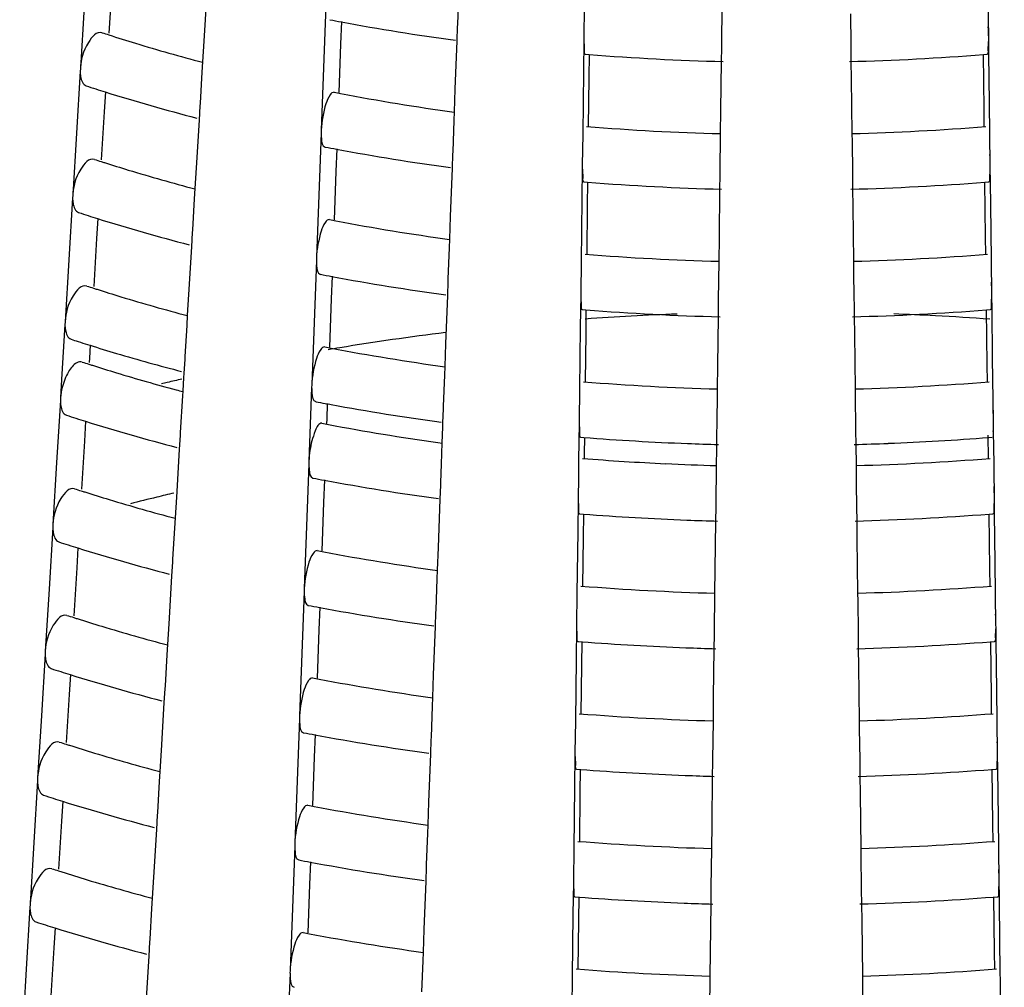
# Model space of a CAD drawing. Units: millimetres. Extents: x -1 to 1401, y -1 to 1981.
# Drawn here: x 789 to 793, y 1151 to 1154 of the extents above; entities that cross this region are included whole.
import ezdxf

# ---------------------------------------------------------------- set-up
doc = ezdxf.new("R2010")
doc.units = ezdxf.units.MM
doc.header["$LTSCALE"] = 129.066667
doc.layers.add('GEOM', color=7, linetype='CONTINUOUS')

msp = doc.modelspace()

# ---------------------------------------------------------------- linework, layer by layer
at = {"layer": 'GEOM', "color": 7, "linetype": 'CONTINUOUS'}
for p, q in [((792.8301, 1154.3416), (792.8273, 1154.5668)), ((789.6677, 1154.5308), (789.6572, 1154.3581)), ((790.0005, 1154.3286), (790.0109, 1154.5008)), ((790.9152, 1154.39), (790.9193, 1154.5022)), ((789.5675, 1154.4536), (789.5541, 1154.23)), ((790.4394, 1154.4579), (790.431, 1154.2327)), ((791.3717, 1154.4542), (791.3703, 1154.3416)), ((791.8675, 1154.3155), (791.8693, 1154.4559)), ((790.4959, 1154.3996), (790.4929, 1154.3185)), ((792.3314, 1154.428), (792.3328, 1154.3155)), ((790.9129, 1154.3297), (790.9148, 1154.381)), ((790.9148, 1154.38), (790.9152, 1154.39)), ((789.9961, 1154.2539), (790.0005, 1154.3286)), ((790.9065, 1154.1555), (790.9129, 1154.3297)), ((791.3702, 1154.3322), (791.3688, 1154.2193)), ((791.3703, 1154.3416), (791.3701, 1154.3316)), ((792.8302, 1154.3316), (792.8301, 1154.3416)), ((792.8308, 1154.2818), (792.8302, 1154.3326)), ((790.4929, 1154.3185), (790.4863, 1154.144)), ((791.8668, 1154.2557), (791.8674, 1154.3065)), ((791.8674, 1154.3055), (791.8675, 1154.3155)), ((792.3328, 1154.3155), (792.3329, 1154.3055)), ((792.3329, 1154.3061), (792.3335, 1154.2558)), ((789.9938, 1154.2167), (789.9961, 1154.2539)), ((791.3754, 1154.2818), (791.3893, 1154.2807)), ((791.3893, 1154.2809), (791.3883, 1154.1966)), ((791.8646, 1154.0804), (791.8668, 1154.2557)), ((792.3335, 1154.2558), (792.3343, 1154.1932)), ((792.8135, 1154.0836), (792.811, 1154.2809)), ((792.8111, 1154.2807), (792.825, 1154.2818)), ((792.833, 1154.1065), (792.8308, 1154.2818)), ((789.5537, 1154.2207), (789.5401, 1153.9967)), ((789.5541, 1154.23), (789.5535, 1154.2201)), ((789.9871, 1154.105), (789.9938, 1154.2167)), ((790.431, 1154.2327), (790.4227, 1154.0081)), ((791.3688, 1154.2193), (791.3659, 1153.9938)), ((791.3883, 1154.1966), (791.3861, 1154.0211)), ((792.3343, 1154.1932), (792.3368, 1153.9958)), ((789.6446, 1154.1462), (789.6402, 1154.074)), ((790.9035, 1154.0742), (790.9065, 1154.1555)), ((789.6402, 1154.074), (789.6297, 1153.9013)), ((789.9834, 1154.044), (789.9866, 1154.0961)), ((789.9865, 1154.0951), (789.9871, 1154.105)), ((790.9023, 1154.043), (790.9035, 1154.0742)), ((791.8635, 1153.9956), (791.8646, 1154.0804)), ((792.8143, 1154.0209), (792.8135, 1154.0836)), ((792.8358, 1153.8812), (792.833, 1154.1065)), ((789.9731, 1153.8717), (789.9834, 1154.044)), ((790.8982, 1153.9308), (790.9023, 1154.043)), ((790.4227, 1154.0081), (790.4223, 1153.9981)), ((789.5401, 1153.9967), (789.5266, 1153.7732)), ((790.4224, 1153.9987), (790.414, 1153.7736)), ((791.3659, 1153.9938), (791.3645, 1153.8812)), ((791.8618, 1153.8551), (791.8635, 1153.9956)), ((792.3368, 1153.9958), (792.3372, 1153.9677)), ((792.3372, 1153.9677), (792.3386, 1153.8551)), ((790.4789, 1153.9405), (790.4759, 1153.8593)), ((790.896, 1153.8706), (790.8978, 1153.9219)), ((790.8978, 1153.9208), (790.8982, 1153.9308)), ((789.9686, 1153.7971), (789.9731, 1153.8717)), ((790.8895, 1153.6963), (790.896, 1153.8706)), ((791.3644, 1153.8719), (791.363, 1153.759)), ((791.3645, 1153.8812), (791.3644, 1153.8713)), ((792.836, 1153.8713), (792.8358, 1153.8812)), ((792.8366, 1153.8215), (792.8359, 1153.8723)), ((790.4759, 1153.8593), (790.4693, 1153.6849)), ((791.861, 1153.7953), (791.8617, 1153.8462)), ((791.8617, 1153.8451), (791.8618, 1153.8551)), ((792.3386, 1153.8551), (792.3387, 1153.8451)), ((792.3387, 1153.8458), (792.3393, 1153.7955)), ((789.9663, 1153.7599), (789.9686, 1153.7971)), ((791.3697, 1153.8215), (791.3835, 1153.8203)), ((791.3836, 1153.8206), (791.3825, 1153.7363)), ((791.8589, 1153.62), (791.861, 1153.7953)), ((792.3393, 1153.7955), (792.3401, 1153.7329)), ((792.8168, 1153.8203), (792.8307, 1153.8214)), ((792.8192, 1153.6233), (792.8168, 1153.8206)), ((792.8388, 1153.6462), (792.8366, 1153.8215)), ((789.5262, 1153.7639), (789.5126, 1153.5399)), ((789.5266, 1153.7732), (789.526, 1153.7633)), ((789.9596, 1153.6482), (789.9663, 1153.7599)), ((790.414, 1153.7736), (790.4057, 1153.5489)), ((791.363, 1153.759), (791.3602, 1153.5335)), ((791.3825, 1153.7363), (791.3803, 1153.5608)), ((792.3401, 1153.7329), (792.3426, 1153.5355)), ((789.6171, 1153.6895), (789.6127, 1153.6172)), ((790.8865, 1153.615), (790.8895, 1153.6963)), ((789.9591, 1153.6383), (789.9596, 1153.6482)), ((789.6127, 1153.6172), (789.6022, 1153.4444)), ((789.9559, 1153.5872), (789.9591, 1153.6393)), ((790.8853, 1153.5839), (790.8865, 1153.615)), ((791.8578, 1153.5352), (791.8589, 1153.62)), ((792.82, 1153.5605), (792.8192, 1153.6233)), ((792.8416, 1153.4209), (792.8388, 1153.6462)), ((789.9456, 1153.4149), (789.9559, 1153.5872)), ((790.8812, 1153.4717), (790.8853, 1153.5839)), ((790.4057, 1153.5489), (790.4053, 1153.539)), ((789.5126, 1153.5399), (789.4991, 1153.3164)), ((790.4054, 1153.5396), (790.397, 1153.3144)), ((791.3602, 1153.5335), (791.3588, 1153.4209)), ((791.856, 1153.3948), (791.8578, 1153.5352)), ((792.3426, 1153.5355), (792.3429, 1153.5073)), ((792.3429, 1153.5073), (792.3443, 1153.3948)), ((790.4619, 1153.4813), (790.4589, 1153.4002)), ((790.8809, 1153.4617), (790.8812, 1153.4717)), ((790.879, 1153.4114), (790.8809, 1153.4627)), ((789.9411, 1153.3403), (789.9456, 1153.4149)), ((790.4589, 1153.4002), (790.4524, 1153.2257)), ((790.8725, 1153.2372), (790.879, 1153.4114)), ((791.3587, 1153.4116), (791.3573, 1153.2987)), ((791.3588, 1153.4209), (791.3586, 1153.4109)), ((792.8417, 1153.4109), (792.8416, 1153.4209)), ((792.8423, 1153.3611), (792.8417, 1153.4119)), ((791.8553, 1153.335), (791.8559, 1153.3858)), ((791.856, 1153.3848), (791.856, 1153.3948)), ((792.3443, 1153.3948), (792.3444, 1153.3848)), ((792.3444, 1153.3854), (792.345, 1153.3351)), ((789.9389, 1153.3031), (789.9411, 1153.3403)), ((791.3639, 1153.3611), (791.3778, 1153.36)), ((791.3778, 1153.3602), (791.3768, 1153.2759)), ((791.8531, 1153.1597), (791.8553, 1153.335)), ((792.345, 1153.3351), (792.3458, 1153.2725)), ((792.825, 1153.1629), (792.8225, 1153.3602)), ((792.8226, 1153.36), (792.8364, 1153.3611)), ((792.8445, 1153.1858), (792.8423, 1153.3611)), ((789.4987, 1153.3071), (789.4866, 1153.1083)), ((789.4991, 1153.3164), (789.4985, 1153.3065)), ((789.9321, 1153.1914), (789.9389, 1153.3031)), ((790.397, 1153.3144), (790.3887, 1153.0898)), ((791.3573, 1153.2987), (791.3544, 1153.0731)), ((791.3768, 1153.2759), (791.3746, 1153.1004)), ((792.3458, 1153.2725), (792.3483, 1153.0751)), ((789.5801, 1153.2351), (789.5891, 1153.2322)), ((789.5896, 1153.2327), (789.5867, 1153.1854)), ((790.8695, 1153.1559), (790.8725, 1153.2372)), ((789.9316, 1153.1815), (789.9321, 1153.1914)), ((792.8473, 1152.9606), (792.8445, 1153.1858)), ((789.5867, 1153.1854), (789.5857, 1153.1703)), ((789.9285, 1153.1304), (789.9316, 1153.1825)), ((790.8684, 1153.1247), (790.8695, 1153.1559)), ((791.8521, 1153.0749), (791.8531, 1153.1597)), ((792.8258, 1153.1002), (792.825, 1153.1629)), ((789.9246, 1153.0662), (789.9276, 1153.1159)), ((789.9276, 1153.1159), (789.9285, 1153.1304)), ((790.8642, 1153.0125), (790.8684, 1153.1247)), ((789.4866, 1153.1083), (789.4826, 1153.0423)), ((790.3884, 1153.0804), (790.3809, 1152.8806)), ((790.3887, 1153.0898), (790.3883, 1153.0798)), ((789.9157, 1152.9173), (789.9236, 1153.0494)), ((789.9236, 1153.0494), (789.9246, 1153.0662)), ((791.3544, 1153.0731), (791.353, 1152.9606)), ((791.8503, 1152.9344), (791.8521, 1153.0749)), ((792.3483, 1153.0751), (792.3487, 1153.047)), ((792.3487, 1153.047), (792.3501, 1152.9344)), ((789.4822, 1153.033), (789.4686, 1152.809)), ((789.4826, 1153.0423), (789.482, 1153.0324)), ((790.4449, 1153.0222), (790.4428, 1152.9662)), ((790.8639, 1153.0026), (790.8642, 1153.0125)), ((790.862, 1152.9523), (790.8639, 1153.0036)), ((789.5731, 1152.9586), (789.5688, 1152.8863)), ((790.4428, 1152.9662), (790.4422, 1152.9502)), ((790.8614, 1152.9366), (790.862, 1152.9523)), ((791.353, 1152.9512), (791.3513, 1152.8175)), ((791.353, 1152.9606), (791.3529, 1152.9506)), ((792.8475, 1152.9506), (792.8473, 1152.9606)), ((792.8481, 1152.9008), (792.8474, 1152.9516)), ((789.912, 1152.8563), (789.9151, 1152.9084)), ((789.9151, 1152.9074), (789.9157, 1152.9173)), ((790.8593, 1152.8804), (790.8614, 1152.9366)), ((791.8496, 1152.8747), (791.8502, 1152.9255)), ((791.8502, 1152.9244), (791.8503, 1152.9344)), ((792.3501, 1152.9344), (792.3501, 1152.9244)), ((792.3501, 1152.9251), (792.3508, 1152.8748)), ((792.8292, 1152.824), (792.8282, 1152.9076)), ((789.5688, 1152.8863), (789.5582, 1152.7136)), ((790.3809, 1152.8806), (790.3785, 1152.8143)), ((790.8435, 1152.8816), (790.8588, 1152.8794)), ((790.8565, 1152.8033), (790.8593, 1152.8804)), ((791.3582, 1152.9008), (791.3697, 1152.8999)), ((791.3721, 1152.8999), (791.3713, 1152.8408)), ((791.8494, 1152.8583), (791.8496, 1152.8747)), ((792.3508, 1152.8748), (792.3517, 1152.7989)), ((792.8307, 1152.8998), (792.8422, 1152.9007)), ((792.8483, 1152.8844), (792.8481, 1152.9008)), ((792.8508, 1152.6844), (792.8483, 1152.8844)), ((789.9016, 1152.684), (789.912, 1152.8563)), ((791.3713, 1152.8408), (791.3711, 1152.8242)), ((791.8486, 1152.7987), (791.8494, 1152.8583)), ((789.4686, 1152.809), (789.4552, 1152.5855)), ((790.3782, 1152.8049), (790.3698, 1152.5798)), ((790.3785, 1152.8143), (790.3781, 1152.8043)), ((790.854, 1152.737), (790.8565, 1152.8033)), ((791.3513, 1152.8175), (791.3504, 1152.7509)), ((791.8469, 1152.6582), (791.8486, 1152.7987)), ((792.3517, 1152.7989), (792.3527, 1152.7247)), ((790.4347, 1152.7467), (790.4317, 1152.6655)), ((790.8518, 1152.6768), (790.8537, 1152.7281)), ((790.8537, 1152.7271), (790.854, 1152.737)), ((791.3504, 1152.7509), (791.3496, 1152.6844)), ((792.3527, 1152.7247), (792.3535, 1152.6582)), ((789.8971, 1152.6094), (789.9016, 1152.684)), ((790.4317, 1152.6655), (790.4252, 1152.4911)), ((790.8454, 1152.5026), (790.8518, 1152.6768)), ((791.3495, 1152.675), (791.3481, 1152.5621)), ((791.3496, 1152.6844), (791.3494, 1152.6744)), ((791.8468, 1152.6482), (791.8469, 1152.6582)), ((792.3535, 1152.6582), (792.3536, 1152.6482)), ((792.8509, 1152.6744), (792.8508, 1152.6844)), ((792.8515, 1152.6246), (792.8509, 1152.6754)), ((791.3547, 1152.6246), (791.3686, 1152.6235)), ((791.3687, 1152.6237), (791.3676, 1152.5394)), ((791.8461, 1152.5985), (791.8467, 1152.6493)), ((792.3536, 1152.6489), (792.3542, 1152.5986)), ((792.8342, 1152.4264), (792.8317, 1152.6237)), ((792.8318, 1152.6235), (792.8456, 1152.6245)), ((792.8537, 1152.4493), (792.8515, 1152.6246)), ((789.4552, 1152.5855), (789.4545, 1152.5756)), ((789.8949, 1152.5722), (789.8971, 1152.6094)), ((791.8439, 1152.4231), (791.8461, 1152.5985)), ((792.3542, 1152.5986), (792.355, 1152.536)), ((789.4548, 1152.5762), (789.4411, 1152.3522)), ((789.8882, 1152.4605), (789.8949, 1152.5722)), ((790.3698, 1152.5798), (790.3615, 1152.3551)), ((791.3481, 1152.5621), (791.3453, 1152.3366)), ((791.3676, 1152.5394), (791.3654, 1152.3639)), ((792.355, 1152.536), (792.3575, 1152.3386)), ((789.5456, 1152.5018), (789.5413, 1152.4294)), ((790.8423, 1152.4213), (790.8454, 1152.5026)), ((789.8845, 1152.3995), (789.8876, 1152.4516)), ((789.8876, 1152.4506), (789.8882, 1152.4605)), ((792.8565, 1152.224), (792.8537, 1152.4493)), ((789.5413, 1152.4294), (789.5308, 1152.2567)), ((790.8412, 1152.3901), (790.8423, 1152.4213)), ((791.8429, 1152.3383), (791.8439, 1152.4231)), ((792.835, 1152.3637), (792.8342, 1152.4264)), ((789.8742, 1152.2272), (789.8845, 1152.3995)), ((790.837, 1152.2779), (790.8412, 1152.3901)), ((789.4411, 1152.3522), (789.4277, 1152.1287)), ((790.3613, 1152.3458), (790.3528, 1152.1207)), ((790.3615, 1152.3551), (790.3611, 1152.3452)), ((791.3453, 1152.3366), (791.3439, 1152.224)), ((791.8411, 1152.1979), (791.8429, 1152.3383)), ((792.3575, 1152.3386), (792.3578, 1152.3105)), ((792.3578, 1152.3105), (792.3592, 1152.1979)), ((790.4177, 1152.2875), (790.4147, 1152.2064)), ((790.8348, 1152.2176), (790.8367, 1152.2689)), ((790.8367, 1152.2679), (790.837, 1152.2779)), ((789.8697, 1152.1526), (789.8742, 1152.2272)), ((790.4147, 1152.2064), (790.4082, 1152.0319)), ((790.8284, 1152.0434), (790.8348, 1152.2176)), ((791.3438, 1152.2147), (791.3423, 1152.1018)), ((791.3439, 1152.224), (791.3437, 1152.214)), ((791.841, 1152.1879), (791.8411, 1152.1979)), ((792.3592, 1152.1979), (792.3593, 1152.1879)), ((792.8567, 1152.214), (792.8565, 1152.224)), ((792.8572, 1152.1642), (792.8566, 1152.2151)), ((791.349, 1152.1642), (791.3628, 1152.1631)), ((791.3629, 1152.1634), (791.3619, 1152.079)), ((791.8404, 1152.1381), (791.841, 1152.1889)), ((792.3593, 1152.1885), (792.36, 1152.1383)), ((792.8375, 1152.1631), (792.8514, 1152.1642)), ((792.8399, 1151.966), (792.8375, 1152.1634)), ((792.8594, 1151.9889), (792.8572, 1152.1642)), ((789.4277, 1152.1287), (789.4271, 1152.1188)), ((789.8674, 1152.1154), (789.8697, 1152.1526)), ((790.3528, 1152.1207), (790.3445, 1151.896)), ((791.8382, 1151.9628), (791.8404, 1152.1381)), ((792.36, 1152.1383), (792.3608, 1152.0756)), ((789.4273, 1152.1194), (789.4137, 1151.8954)), ((789.8607, 1152.0037), (789.8674, 1152.1154)), ((791.3423, 1152.1018), (791.3395, 1151.8763)), ((791.3619, 1152.079), (791.3596, 1151.9035)), ((792.3608, 1152.0756), (792.3632, 1151.8782)), ((789.5182, 1152.045), (789.5138, 1151.9726)), ((790.8254, 1151.9621), (790.8284, 1152.0434)), ((789.857, 1151.9427), (789.8602, 1151.9948)), ((789.8601, 1151.9938), (789.8607, 1152.0037)), ((792.8622, 1151.7637), (792.8594, 1151.9889)), ((789.5138, 1151.9726), (789.5033, 1151.7999)), ((789.8467, 1151.7704), (789.857, 1151.9427)), ((790.8242, 1151.931), (790.8254, 1151.9621)), ((791.8371, 1151.878), (791.8382, 1151.9628)), ((792.8407, 1151.9033), (792.8399, 1151.966)), ((790.8201, 1151.8187), (790.8242, 1151.931)), ((789.4137, 1151.8954), (789.4002, 1151.6719)), ((790.3443, 1151.8867), (790.3359, 1151.6615)), ((790.3445, 1151.896), (790.3441, 1151.886)), ((791.3395, 1151.8763), (791.3381, 1151.7637)), ((791.8354, 1151.7376), (791.8371, 1151.878)), ((792.3632, 1151.8782), (792.3636, 1151.8501)), ((792.3636, 1151.8501), (792.365, 1151.7376)), ((790.4008, 1151.8284), (790.3977, 1151.7473)), ((790.8178, 1151.7585), (790.8197, 1151.8098)), ((790.8197, 1151.8088), (790.8201, 1151.8187)), ((789.8422, 1151.6957), (789.8467, 1151.7704)), ((790.3977, 1151.7473), (790.3912, 1151.5728)), ((790.8114, 1151.5843), (790.8178, 1151.7585)), ((791.338, 1151.7543), (791.3366, 1151.6414)), ((791.3381, 1151.7637), (791.338, 1151.7537)), ((791.8353, 1151.7276), (791.8354, 1151.7376)), ((792.365, 1151.7376), (792.3651, 1151.7276)), ((792.8624, 1151.7537), (792.8622, 1151.7637)), ((792.863, 1151.7039), (792.8624, 1151.7547)), ((789.8399, 1151.6586), (789.8422, 1151.6957)), ((791.3432, 1151.7039), (791.3571, 1151.7028)), ((791.3572, 1151.703), (791.3561, 1151.6187)), ((791.8346, 1151.6778), (791.8353, 1151.7286)), ((792.3651, 1151.7282), (792.3657, 1151.6779)), ((792.8457, 1151.5057), (792.8432, 1151.703)), ((792.8433, 1151.7028), (792.8571, 1151.7039)), ((792.8652, 1151.5286), (792.863, 1151.7039)), ((789.3998, 1151.6626), (789.3862, 1151.4386)), ((789.4002, 1151.6719), (789.3996, 1151.662)), ((789.8332, 1151.5469), (789.8399, 1151.6586)), ((790.3359, 1151.6615), (790.3276, 1151.4369)), ((791.8324, 1151.5025), (791.8346, 1151.6778)), ((792.3657, 1151.6779), (792.3665, 1151.6153)), ((791.3366, 1151.6414), (791.3338, 1151.4159)), ((789.4907, 1151.5882), (789.4863, 1151.5158)), ((791.3561, 1151.6187), (791.3539, 1151.4432)), ((792.3665, 1151.6153), (792.369, 1151.4179)), ((790.8084, 1151.503), (790.8114, 1151.5843)), ((789.8296, 1151.4859), (789.8327, 1151.538)), ((789.8327, 1151.537), (789.8332, 1151.5469)), ((792.868, 1151.3034), (792.8652, 1151.5286)), ((789.4863, 1151.5158), (789.4758, 1151.3431)), ((789.8192, 1151.3136), (789.8296, 1151.4859)), ((790.8072, 1151.4718), (790.8084, 1151.503)), ((791.8314, 1151.4177), (791.8324, 1151.5025)), ((792.8464, 1151.443), (792.8457, 1151.5057)), ((790.8031, 1151.3596), (790.8072, 1151.4718)), ((789.3862, 1151.4386), (789.3727, 1151.2151)), ((790.3273, 1151.4275), (790.3189, 1151.2024)), ((790.3276, 1151.4369), (790.3272, 1151.4269)), ((791.3338, 1151.4159), (791.3324, 1151.3034)), ((791.8296, 1151.2772), (791.8314, 1151.4177)), ((792.369, 1151.4179), (792.3693, 1151.3898)), ((792.3693, 1151.3898), (792.3707, 1151.2772)), ((790.3838, 1151.3693), (790.3808, 1151.2881)), ((790.8009, 1151.2994), (790.8028, 1151.3507)), ((790.8027, 1151.3496), (790.8031, 1151.3596)), ((789.4753, 1151.3368), (789.4879, 1151.3328)), ((789.8147, 1151.2389), (789.8192, 1151.3136)), ((790.3808, 1151.2881), (790.3742, 1151.1137)), ((790.7944, 1151.1251), (790.8009, 1151.2994)), ((791.3323, 1151.294), (791.3309, 1151.1811)), ((791.3324, 1151.3034), (791.3322, 1151.2934)), ((791.8289, 1151.2174), (791.8295, 1151.2683)), ((791.8295, 1151.2672), (791.8296, 1151.2772)), ((792.3707, 1151.2772), (792.3708, 1151.2672)), ((792.8681, 1151.2934), (792.868, 1151.3034)), ((792.8687, 1151.2436), (792.8681, 1151.2944)), ((789.8125, 1151.2017), (789.8147, 1151.2389)), ((791.3375, 1151.2436), (791.3513, 1151.2425)), ((791.3514, 1151.2427), (791.3504, 1151.1583)), ((792.3708, 1151.2679), (792.3714, 1151.2176)), ((792.8514, 1151.0454), (792.8489, 1151.2427)), ((792.849, 1151.2425), (792.8629, 1151.2435)), ((792.8709, 1151.0683), (792.8687, 1151.2436)), ((789.3723, 1151.2058), (789.3587, 1150.9818)), ((789.3727, 1151.2151), (789.3721, 1151.2052)), ((789.8058, 1151.0901), (789.8125, 1151.2017)), ((790.3189, 1151.2024), (790.3106, 1150.9777)), ((791.8267, 1151.0421), (791.8289, 1151.2174)), ((792.3714, 1151.2176), (792.3722, 1151.155)), ((791.3309, 1151.1811), (791.328, 1150.9556)), ((789.4632, 1151.1315), (789.4588, 1151.059)), ((791.3504, 1151.1583), (791.3481, 1150.9829)), ((792.3722, 1151.155), (792.3747, 1150.9575)), ((790.7914, 1151.0438), (790.7944, 1151.1251)), ((789.4588, 1151.059), (789.4483, 1150.8863)), ((789.8021, 1151.0291), (789.8052, 1151.0812)), ((789.8052, 1151.0802), (789.8058, 1151.0901)), ((792.8737, 1150.843), (792.8709, 1151.0683)), ((789.7917, 1150.8568), (789.8021, 1151.0291)), ((790.7903, 1151.0127), (790.7914, 1151.0438)), ((791.8256, 1150.9573), (791.8267, 1151.0421)), ((792.8522, 1150.9826), (792.8514, 1151.0454)), ((790.7861, 1150.9005), (790.7903, 1151.0127)), ((789.3587, 1150.9818), (789.3453, 1150.7583)), ((790.3103, 1150.9684), (790.3019, 1150.7432)), ((790.3106, 1150.9777), (790.3102, 1150.9678)), ((791.328, 1150.9556), (791.3266, 1150.843)), ((791.8239, 1150.8169), (791.8256, 1150.9573)), ((792.3747, 1150.9575), (792.3751, 1150.9295)), ((792.3751, 1150.9295), (792.3765, 1150.8169))]:
    msp.add_line(p, q, dxfattribs=at)
for centre, radius, start, end in [((791.9419, 1162.1085), 7.8445, 259.06715, 259.37199), ((792.0039, 1162.453), 8.1945, 259.38978, 262.30501), ((791.5509, 1160.2301), 6.1761, 251.90075, 252.13821), ((791.8221, 1154.3277), 1.0081, 0.7909, 3.0072), ((791.5919, 1160.358), 6.3104, 252.14064, 253.0631), ((791.6928, 1160.6936), 6.6609, 253.07366, 255.23176), ((792.0956, 1163.2256), 8.9727, 265.48481, 268.57639), ((792.1027, 1163.2869), 9.034, 271.42671, 274.49739), ((791.5647, 1160.2721), 6.4203, 251.95052, 252.5931), ((791.6831, 1160.6585), 6.8244, 252.6151, 255.49578), ((791.9369, 1161.7254), 7.7214, 259.04595, 259.22168), ((791.9987, 1162.0642), 8.0658, 259.24066, 262.19183), ((792.0945, 1162.8633), 8.8709, 265.38138, 268.50776), ((792.1038, 1162.9199), 8.9274, 271.49559, 274.60206), ((791.9407, 1161.7464), 7.9428, 259.08782, 259.38891), ((792.0027, 1162.0909), 8.2928, 259.40629, 262.28695), ((791.5459, 1159.8507), 6.2567, 251.92538, 252.15984), ((791.8278, 1153.8673), 1.0081, 0.7908, 3.0071), ((791.5587, 1159.8905), 6.2984, 252.15971, 252.28088), ((791.5913, 1159.9931), 6.4061, 252.28277, 253.08185), ((791.688, 1160.3153), 6.7425, 253.09264, 255.21568), ((792.0956, 1162.8731), 9.0807, 265.50263, 268.55744), ((792.1027, 1162.9353), 9.1429, 271.44553, 274.47962), ((791.5597, 1159.8927), 6.5008, 251.97393, 252.60841), ((791.678, 1160.2791), 6.905, 252.62991, 255.47705), ((791.9358, 1161.3634), 7.8198, 259.06713, 259.24071), ((791.9975, 1161.7021), 8.1641, 259.25924, 262.17487), ((792.0945, 1162.5107), 8.9787, 265.40062, 268.48945), ((792.1039, 1162.5684), 9.0364, 271.5138, 274.5828), ((791.9396, 1161.3843), 8.041, 259.108, 259.40543), ((792.0015, 1161.7288), 8.3911, 259.42241, 262.26931), ((791.5409, 1159.4714), 6.3373, 251.94941, 252.18094), ((791.5537, 1159.5111), 6.379, 252.18081, 252.30029), ((791.8335, 1153.407), 1.0081, 0.7908, 3.007), ((791.5866, 1159.6148), 6.4877, 252.30219, 253.10078), ((791.6832, 1159.937), 6.8242, 253.11116, 255.19998), ((792.0957, 1143.1687), 10.1837, 92.18618, 94.05715), ((792.0955, 1162.5207), 9.1887, 265.52004, 268.53892), ((792.1028, 1162.5838), 9.2518, 271.46391, 274.46228), ((792.1063, 1143.2152), 10.1372, 86.99067, 87.84336), ((792.1102, 1143.2904), 10.0619, 85.87301, 86.9904), ((792.0205, 1143.9214), 9.427, 97.00134, 99.34503), ((791.5403, 1159.4688), 6.5346, 251.99577, 252.2279), ((791.56, 1159.5301), 6.5991, 252.22803, 252.54097), ((791.6064, 1159.6791), 6.7551, 252.62405, 253.47085), ((791.9347, 1161.0014), 7.9182, 259.0878, 259.25928), ((791.9831, 1144.1569), 9.1886, 99.35324, 99.61737), ((791.9963, 1161.34), 8.2624, 259.27737, 262.15831), ((791.6989, 1159.9944), 7.0837, 253.47937, 255.44745), ((791.5379, 1159.2438), 6.3857, 251.96355, 252.19358), ((791.5507, 1159.2835), 6.4274, 252.19345, 252.31172), ((791.5837, 1159.3877), 6.5367, 252.31361, 253.11191), ((791.6739, 1159.688), 6.8502, 253.1199, 254.9895), ((791.7814, 1145.1362), 8.1885, 103.51714, 103.66469), ((791.798, 1145.0669), 8.2598, 103.14062, 103.51681), ((792.0944, 1162.1581), 9.0865, 265.41941, 268.47158), ((792.1039, 1162.2169), 9.1454, 271.53158, 274.564), ((791.7363, 1159.9163), 7.0869, 254.97981, 255.17894), ((791.9372, 1161.0158), 8.1329, 259.12763, 259.36814), ((791.9461, 1161.063), 8.1808, 259.36805, 259.52604), ((792.002, 1161.3781), 8.5008, 259.54146, 262.25079), ((791.5516, 1159.2855), 6.6296, 252.01024, 252.63218), ((791.8393, 1152.9467), 1.0082, 0.7908, 3.007), ((791.6698, 1159.6722), 7.0339, 252.65291, 255.44799), ((791.934, 1160.7842), 7.9773, 259.09996, 259.27021), ((791.9937, 1161.1123), 8.3107, 259.28688, 262.04491), ((792.0945, 1162.1521), 9.2806, 265.52068, 267.83489), ((792.0972, 1162.2176), 9.3461, 267.83333, 268.51796), ((792.0998, 1162.3112), 9.4398, 271.48776, 272.23195), ((792.1046, 1162.2038), 9.3322, 272.22806, 274.46211), ((792.092, 1161.9096), 9.1143, 265.42673, 267.31365), ((792.0965, 1162.0043), 9.2091, 267.31328, 268.45733), ((792.1039, 1162.006), 9.2108, 271.54202, 274.55294), ((791.9377, 1160.8049), 8.1983, 259.1393, 259.43106), ((791.9995, 1161.1494), 8.5483, 259.44744, 262.24193), ((791.5329, 1158.8644), 6.4663, 251.98666, 252.21365), ((791.5457, 1158.9041), 6.5079, 252.21353, 252.33041), ((791.579, 1159.0093), 6.6183, 252.3323, 253.13011), ((791.7794, 1144.7362), 8.1838, 103.34001, 103.78068), ((791.8427, 1152.6704), 1.0082, 0.7907, 3.0069), ((791.6755, 1159.3317), 6.9548, 253.13989, 255.17563), ((791.7406, 1144.8937), 8.0216, 103.77978, 104.48186), ((792.0945, 1161.9413), 9.3461, 265.54547, 267.83744), ((792.1028, 1162.0213), 9.426, 271.49243, 274.43536), ((792.0972, 1162.006), 9.4108, 267.83593, 268.50736), ((791.5465, 1158.906), 6.7101, 252.03224, 252.64659), ((791.6647, 1159.2928), 7.1145, 252.66687, 255.43036), ((791.9329, 1160.4223), 8.0757, 259.11985, 259.28807), ((791.9943, 1160.7607), 8.4196, 259.3055, 262.13262), ((792.0943, 1161.5939), 9.2591, 265.44856, 268.44386), ((792.1039, 1161.6546), 9.3197, 271.55916, 274.53484), ((791.9366, 1160.4428), 8.2965, 259.15828, 259.4466), ((791.9983, 1160.7873), 8.6465, 259.46262, 262.22532), ((791.8484, 1152.2101), 1.0082, 0.7907, 3.0069), ((791.5279, 1158.4851), 6.5469, 252.00923, 252.23347), ((791.5406, 1158.5247), 6.5885, 252.23335, 252.34866), ((791.5742, 1158.6309), 6.6999, 252.35055, 253.14789), ((791.6707, 1158.9534), 7.0365, 253.1573, 255.16087), ((792.0944, 1161.5894), 9.4546, 265.56194, 267.84168), ((792.1029, 1161.6697), 9.5349, 271.50973, 274.41903), ((792.0971, 1161.6534), 9.5186, 267.84017, 268.49001), ((791.5414, 1158.5265), 6.7905, 252.05374, 252.66068), ((791.6596, 1158.9134), 7.1951, 252.68052, 255.41313), ((791.9318, 1160.0603), 8.1741, 259.13928, 259.30552), ((791.9931, 1160.3986), 8.5179, 259.32255, 262.11705), ((792.0942, 1161.2412), 9.3669, 265.46624, 268.42704), ((792.104, 1161.3031), 9.4287, 271.57587, 274.51716), ((791.5229, 1158.1057), 6.6275, 252.03127, 252.25283), ((791.9354, 1160.0806), 8.3948, 259.17682, 259.46179), ((791.997, 1160.4251), 8.7447, 259.47745, 262.20909), ((791.8541, 1151.7498), 1.0082, 0.7907, 3.0068), ((791.5356, 1158.1453), 6.669, 252.25271, 252.36649), ((791.5694, 1158.2525), 6.7815, 252.36838, 253.16524), ((791.6658, 1158.575), 7.1181, 253.17431, 255.14645), ((792.0944, 1161.2374), 9.5631, 265.57803, 267.84581), ((792.1029, 1161.3181), 9.6438, 271.52663, 274.40308), ((792.0971, 1161.3008), 9.6265, 267.84432, 268.47305), ((791.5364, 1158.1471), 6.871, 252.07475, 252.67446), ((791.6545, 1158.5341), 7.2756, 252.69387, 255.39628), ((791.9306, 1159.6983), 8.2725, 259.15825, 259.32257), ((791.9919, 1160.0365), 8.6162, 259.33921, 262.10183), ((792.0942, 1160.8886), 9.4747, 265.48351, 268.41061), ((792.104, 1160.9516), 9.5377, 271.59221, 274.49989), ((791.9342, 1159.7185), 8.493, 259.19495, 259.47664), ((791.5179, 1157.7264), 6.7081, 252.0528, 252.27174), ((791.9958, 1160.063), 8.843, 259.49196, 262.19322), ((791.8599, 1151.2894), 1.0082, 0.7907, 3.0067), ((791.5647, 1157.8742), 6.8631, 252.38581, 253.1822), ((791.661, 1158.1967), 7.1997, 253.19093, 255.13236), ((792.0944, 1160.8855), 9.6716, 265.59376, 267.84985), ((792.1029, 1160.9666), 9.7527, 271.54316, 274.38748), ((792.097, 1160.9481), 9.7343, 267.84837, 268.45647), ((791.5313, 1157.7676), 6.9515, 252.09528, 252.68794), ((791.6494, 1158.1547), 7.3562, 252.70694, 255.37981), ((791.9295, 1159.3363), 8.3709, 259.17679, 259.33922), ((791.9906, 1159.6744), 8.7145, 259.35549, 262.08695), ((792.0941, 1160.536), 9.5826, 265.50039, 268.39455), ((792.104, 1160.6001), 9.6466, 271.60817, 274.48301)]:
    msp.add_arc(centre, radius, start, end, dxfattribs=at)
for points, knots in [([(789.6323, 1154.3596), (789.613, 1154.3657), (789.5669, 1154.3096), (789.5561, 1154.2629), (789.5541, 1154.23)], [0, 0, 0, 0, 0.379902, 1, 1, 1, 1]), ([(791.3702, 1154.3322), (791.3702, 1154.32), (791.3731, 1154.3082), (791.3706, 1154.282), (791.3754, 1154.2818)], [0, 0, 0, 0, 0.717338, 1, 1, 1, 1]), ([(792.825, 1154.2818), (792.8298, 1154.282), (792.8272, 1154.3084), (792.8302, 1154.3203), (792.8302, 1154.3326)], [0, 0, 0, 0, 0.282906, 1, 1, 1, 1]), ([(789.5537, 1154.2207), (789.5537, 1154.2143), (789.5548, 1154.1957), (789.563, 1154.1717), (789.5755, 1154.1678)], [0, 0, 0, 0, 0.33052, 1, 1, 1, 1]), ([(790.4697, 1154.1446), (790.4639, 1154.1457), (790.449, 1154.1293), (790.4329, 1154.0855), (790.4238, 1154.0402), (790.4227, 1154.0081)], [0, 0, 0, 0, 0.118226, 0.35446, 1, 1, 1, 1]), ([(790.4224, 1153.9987), (790.4224, 1153.992), (790.4235, 1153.9759), (790.4259, 1153.9493), (790.4371, 1153.9473)], [0, 0, 0, 0, 0.369973, 1, 1, 1, 1]), ([(789.6048, 1153.9028), (789.5855, 1153.9089), (789.5394, 1153.8527), (789.5286, 1153.8061), (789.5266, 1153.7732)], [0, 0, 0, 0, 0.379933, 1, 1, 1, 1]), ([(791.3644, 1153.8719), (791.3644, 1153.8597), (791.3674, 1153.8479), (791.3649, 1153.8217), (791.3697, 1153.8214)], [0, 0, 0, 0, 0.717349, 1, 1, 1, 1]), ([(792.8307, 1153.8215), (792.8355, 1153.8217), (792.833, 1153.8481), (792.8359, 1153.86), (792.8359, 1153.8723)], [0, 0, 0, 0, 0.282894, 1, 1, 1, 1]), ([(789.5262, 1153.7639), (789.5262, 1153.7574), (789.5273, 1153.7389), (789.5355, 1153.7149), (789.548, 1153.711)], [0, 0, 0, 0, 0.330541, 1, 1, 1, 1]), ([(790.4527, 1153.6855), (790.4469, 1153.6865), (790.432, 1153.6702), (790.416, 1153.6264), (790.4069, 1153.581), (790.4057, 1153.5489)], [0, 0, 0, 0, 0.118239, 0.354482, 1, 1, 1, 1]), ([(790.4054, 1153.5396), (790.4054, 1153.5329), (790.4066, 1153.5167), (790.4089, 1153.4902), (790.4202, 1153.4881)], [0, 0, 0, 0, 0.369993, 1, 1, 1, 1]), ([(789.5773, 1153.446), (789.5581, 1153.452), (789.5119, 1153.3959), (789.5011, 1153.3492), (789.4991, 1153.3164)], [0, 0, 0, 0, 0.379963, 1, 1, 1, 1]), ([(791.3587, 1153.4116), (791.3587, 1153.3994), (791.3616, 1153.3875), (791.3591, 1153.3613), (791.3639, 1153.3611)], [0, 0, 0, 0, 0.717359, 1, 1, 1, 1]), ([(792.8364, 1153.3611), (792.8413, 1153.3614), (792.8387, 1153.3878), (792.8417, 1153.3997), (792.8417, 1153.4119)], [0, 0, 0, 0, 0.282883, 1, 1, 1, 1]), ([(789.4987, 1153.3071), (789.4987, 1153.3006), (789.4998, 1153.2821), (789.5081, 1153.2581), (789.5205, 1153.2541)], [0, 0, 0, 0, 0.330562, 1, 1, 1, 1]), ([(790.4357, 1153.2263), (790.4299, 1153.2274), (790.415, 1153.211), (790.399, 1153.1672), (790.3899, 1153.1219), (790.3887, 1153.0898)], [0, 0, 0, 0, 0.118252, 0.354504, 1, 1, 1, 1]), ([(789.5608, 1153.1719), (789.5547, 1153.1738), (789.5316, 1153.1679), (789.5069, 1153.1322), (789.4937, 1153.0999), (789.4888, 1153.0805)], [0, 0, 0, 0, 0.155019, 0.515708, 1, 1, 1, 1]), ([(790.3884, 1153.0804), (790.3884, 1153.0737), (790.3896, 1153.0576), (790.3919, 1153.031), (790.4032, 1153.029)], [0, 0, 0, 0, 0.370013, 1, 1, 1, 1]), ([(789.4822, 1153.033), (789.4822, 1153.0266), (789.4833, 1153.008), (789.4916, 1152.984), (789.5041, 1152.9801)], [0, 0, 0, 0, 0.330574, 1, 1, 1, 1]), ([(790.4255, 1152.9508), (790.4138, 1152.953), (790.3928, 1152.906), (790.386, 1152.8773), (790.3823, 1152.853)], [0, 0, 0, 0, 0.327125, 1, 1, 1, 1]), ([(791.353, 1152.9512), (791.353, 1152.939), (791.3559, 1152.9272), (791.3534, 1152.901), (791.3582, 1152.9008)], [0, 0, 0, 0, 0.71737, 1, 1, 1, 1]), ([(790.3782, 1152.8049), (790.3782, 1152.7982), (790.3794, 1152.7821), (790.3818, 1152.7555), (790.393, 1152.7535)], [0, 0, 0, 0, 0.370024, 1, 1, 1, 1]), ([(789.5333, 1152.7151), (789.5141, 1152.7211), (789.4679, 1152.665), (789.4571, 1152.6183), (789.4552, 1152.5855)], [0, 0, 0, 0, 0.380009, 1, 1, 1, 1]), ([(791.3495, 1152.675), (791.3495, 1152.6628), (791.3524, 1152.651), (791.3499, 1152.6248), (791.3547, 1152.6246)], [0, 0, 0, 0, 0.717375, 1, 1, 1, 1]), ([(792.8456, 1152.6246), (792.8505, 1152.6248), (792.8479, 1152.6512), (792.8509, 1152.6631), (792.8509, 1152.6754)], [0, 0, 0, 0, 0.282865, 1, 1, 1, 1]), ([(789.4548, 1152.5762), (789.4548, 1152.5697), (789.4558, 1152.5512), (789.4641, 1152.5272), (789.4766, 1152.5233)], [0, 0, 0, 0, 0.330594, 1, 1, 1, 1]), ([(790.4085, 1152.4917), (790.4027, 1152.4927), (790.3878, 1152.4764), (790.3718, 1152.4326), (790.3627, 1152.3873), (790.3615, 1152.3551)], [0, 0, 0, 0, 0.118273, 0.354538, 1, 1, 1, 1]), ([(799.7002, 1152.3636), (799.7, 1152.1546), (799.6251, 1151.7183), (799.305, 1151.1031), (798.7952, 1150.5311), (797.8337, 1149.8028), (796.2402, 1149.1019), (794.0234, 1148.6219), (791.6134, 1148.5077), (789.2515, 1148.7728), (787.174, 1149.3865), (785.9818, 1150.0637), (785.5184, 1150.465)], [0, 0, 0, 0, 0.038829, 0.080559, 0.127261, 0.18001, 0.303573, 0.446752, 0.599497, 0.7498, 0.886119, 1, 1, 1, 1]), ([(790.3613, 1152.3458), (790.3613, 1152.3391), (790.3624, 1152.3229), (790.3648, 1152.2964), (790.376, 1152.2944)], [0, 0, 0, 0, 0.370043, 1, 1, 1, 1]), ([(789.5058, 1152.2583), (789.4866, 1152.2643), (789.4405, 1152.2082), (789.4297, 1152.1615), (789.4277, 1152.1287)], [0, 0, 0, 0, 0.380037, 1, 1, 1, 1]), ([(791.3438, 1152.2147), (791.3438, 1152.2025), (791.3467, 1152.1907), (791.3442, 1152.1645), (791.349, 1152.1642)], [0, 0, 0, 0, 0.717385, 1, 1, 1, 1]), ([(792.8514, 1152.1642), (792.8562, 1152.1645), (792.8537, 1152.1909), (792.8566, 1152.2028), (792.8566, 1152.2151)], [0, 0, 0, 0, 0.282854, 1, 1, 1, 1]), ([(789.4273, 1152.1194), (789.4273, 1152.1129), (789.4284, 1152.0944), (789.4366, 1152.0704), (789.4491, 1152.0664)], [0, 0, 0, 0, 0.330614, 1, 1, 1, 1]), ([(790.3916, 1152.0325), (790.3858, 1152.0336), (790.3709, 1152.0172), (790.3548, 1151.9734), (790.3457, 1151.9281), (790.3445, 1151.896)], [0, 0, 0, 0, 0.118285, 0.354558, 1, 1, 1, 1]), ([(790.3443, 1151.8867), (790.3443, 1151.88), (790.3454, 1151.8638), (790.3478, 1151.8372), (790.359, 1151.8352)], [0, 0, 0, 0, 0.370062, 1, 1, 1, 1]), ([(789.4783, 1151.8015), (789.4591, 1151.8075), (789.413, 1151.7514), (789.4022, 1151.7047), (789.4002, 1151.6719)], [0, 0, 0, 0, 0.380065, 1, 1, 1, 1]), ([(791.338, 1151.7543), (791.338, 1151.7421), (791.341, 1151.7303), (791.3384, 1151.7041), (791.3432, 1151.7039)], [0, 0, 0, 0, 0.717394, 1, 1, 1, 1]), ([(792.8571, 1151.7039), (792.862, 1151.7041), (792.8594, 1151.7305), (792.8624, 1151.7424), (792.8624, 1151.7547)], [0, 0, 0, 0, 0.282844, 1, 1, 1, 1]), ([(789.3998, 1151.6626), (789.3998, 1151.6561), (789.4009, 1151.6375), (789.4092, 1151.6136), (789.4217, 1151.6096)], [0, 0, 0, 0, 0.330633, 1, 1, 1, 1]), ([(790.3746, 1151.5734), (790.3688, 1151.5744), (790.3539, 1151.5581), (790.3378, 1151.5143), (790.3287, 1151.469), (790.3276, 1151.4369)], [0, 0, 0, 0, 0.118297, 0.354578, 1, 1, 1, 1]), ([(790.3273, 1151.4275), (790.3273, 1151.4208), (790.3285, 1151.4047), (790.3308, 1151.3781), (790.3421, 1151.3761)], [0, 0, 0, 0, 0.37008, 1, 1, 1, 1]), ([(789.4508, 1151.3447), (789.4316, 1151.3507), (789.3855, 1151.2946), (789.3747, 1151.2479), (789.3727, 1151.2151)], [0, 0, 0, 0, 0.380091, 1, 1, 1, 1]), ([(791.3323, 1151.294), (791.3323, 1151.2818), (791.3352, 1151.27), (791.3327, 1151.2438), (791.3375, 1151.2435)], [0, 0, 0, 0, 0.717403, 1, 1, 1, 1]), ([(792.8629, 1151.2436), (792.8677, 1151.2438), (792.8651, 1151.2702), (792.8681, 1151.2821), (792.8681, 1151.2944)], [0, 0, 0, 0, 0.282833, 1, 1, 1, 1]), ([(789.3723, 1151.2058), (789.3723, 1151.1993), (789.3734, 1151.1807), (789.3817, 1151.1567), (789.3942, 1151.1528)], [0, 0, 0, 0, 0.330652, 1, 1, 1, 1]), ([(790.3576, 1151.1143), (790.3518, 1151.1153), (790.3369, 1151.0989), (790.3209, 1151.0551), (790.3118, 1151.0098), (790.3106, 1150.9777)], [0, 0, 0, 0, 0.118309, 0.354598, 1, 1, 1, 1]), ([(790.3103, 1150.9684), (790.3103, 1150.9617), (790.3115, 1150.9455), (790.3138, 1150.9189), (790.3251, 1150.9169)], [0, 0, 0, 0, 0.370098, 1, 1, 1, 1])]:
    msp.add_open_spline(points, degree=3, knots=knots, dxfattribs=at)
for points in [[(789.4888, 1153.0805), (789.4857, 1153.068), (789.4834, 1153.0552), (789.4826, 1153.0423)], [(792.8465, 1152.9211), (792.8472, 1152.9312), (792.8474, 1152.9414), (792.8474, 1152.9516)], [(790.3823, 1152.853), (790.3804, 1152.8402), (790.379, 1152.8272), (790.3785, 1152.8143)]]:
    msp.add_open_spline(points, degree=3, dxfattribs=at)

doc.saveas('drawing.dxf')
